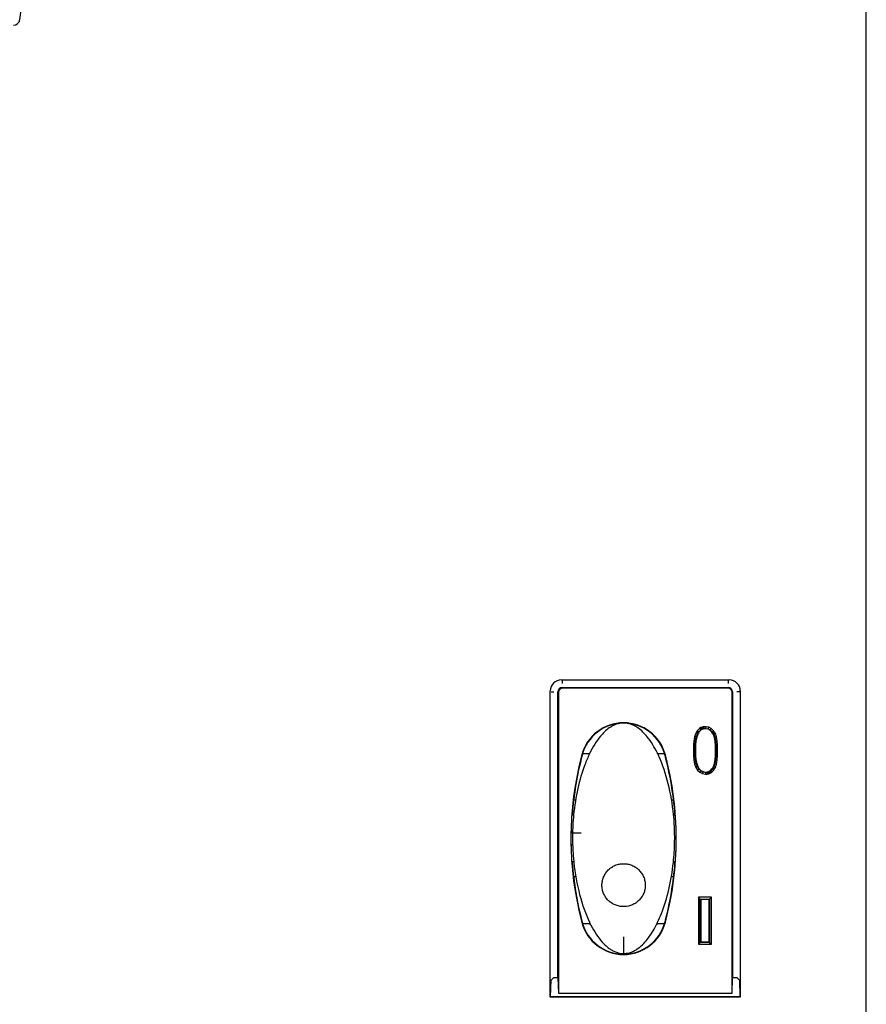
# Model space of a CAD drawing. Extents: x -238 to 1282, y -1151 to 1065.
# Drawn here: x 274 to 374, y -536 to -420 of the extents above; entities that cross this region are included whole.
import ezdxf

# ---------------------------------------------------------------- set-up
doc = ezdxf.new("R2010")
doc.units = 0
doc.layers.add('AM_VIS', color=7, linetype='CONTINUOUS')

msp = doc.modelspace()

# ---------------------------------------------------------------- linework, layer by layer
at = {"layer": 'AM_VIS'}
for p, q in [((373.78, -578.92), (373.78, -277.92)), ((274.37, -420.2), (279.78, -379.44)), ((337.98, -497.77), (357.68, -497.77)), ((336.68, -535.07), (336.68, -499.07)), ((337.58, -532.76), (337.58, -499.17)), ((337.65, -499.23), (337.65, -534.57)), ((338.08, -498.67), (357.58, -498.67)), ((357.52, -498.73), (338.14, -498.73)), ((358.02, -534.57), (358.02, -499.23)), ((358.08, -499.17), (358.08, -532.76)), ((358.98, -499.07), (358.98, -535.07)), ((353.76, -504.06), (353.62, -504.46)), ((353.85, -503.89), (353.76, -504.06)), ((353.95, -504.15), (353.76, -504.06)), ((353.82, -504.51), (353.95, -504.15)), ((353.96, -503.72), (353.85, -503.89)), ((354.03, -503.99), (353.85, -503.89)), ((353.99, -504.17), (353.87, -504.52)), ((353.95, -504.15), (354.03, -503.99)), ((353.99, -504.17), (353.95, -504.15)), ((354.21, -503.48), (353.96, -503.72)), ((354.12, -503.86), (353.96, -503.72)), ((354.07, -504.02), (353.99, -504.17)), ((354.03, -503.99), (354.12, -503.86)), ((354.07, -504.02), (354.03, -503.99)), ((354.16, -503.89), (354.07, -504.02)), ((354.12, -503.86), (354.34, -503.65)), ((354.16, -503.89), (354.12, -503.86)), ((354.37, -503.68), (354.16, -503.89)), ((354.37, -503.38), (354.21, -503.48)), ((354.34, -503.65), (354.21, -503.48)), ((354.34, -503.65), (354.46, -503.57)), ((354.37, -503.68), (354.34, -503.65)), ((354.53, -503.32), (354.37, -503.38)), ((354.46, -503.57), (354.37, -503.38)), ((354.49, -503.61), (354.37, -503.68)), ((354.46, -503.57), (354.6, -503.51)), ((354.49, -503.61), (354.46, -503.57)), ((354.62, -503.56), (354.49, -503.61)), ((354.62, -503.29), (354.53, -503.32)), ((354.6, -503.51), (354.53, -503.32)), ((354.6, -503.51), (354.67, -503.49)), ((354.62, -503.56), (354.6, -503.51)), ((354.73, -503.27), (354.62, -503.29)), ((354.67, -503.49), (354.62, -503.29)), ((354.68, -503.54), (354.62, -503.56)), ((354.67, -503.49), (354.75, -503.48)), ((354.68, -503.54), (354.67, -503.49)), ((354.76, -503.53), (354.68, -503.54)), ((354.75, -503.48), (354.73, -503.27)), ((354.93, -503.27), (354.73, -503.27)), ((354.75, -503.48), (354.91, -503.48)), ((354.76, -503.53), (354.75, -503.48)), ((354.91, -503.53), (354.76, -503.53)), ((354.93, -503.27), (354.91, -503.48)), ((354.91, -503.48), (355.22, -503.53)), ((354.91, -503.53), (354.91, -503.48)), ((355.2, -503.57), (354.91, -503.53)), ((355.28, -503.33), (354.93, -503.27)), ((355.2, -503.57), (355.22, -503.53)), ((355.43, -503.69), (355.2, -503.57)), ((355.22, -503.53), (355.28, -503.33)), ((355.22, -503.53), (355.46, -503.65)), ((355.58, -503.48), (355.28, -503.33)), ((355.43, -503.69), (355.46, -503.65)), ((355.66, -503.91), (355.43, -503.69)), ((355.46, -503.65), (355.58, -503.48)), ((355.46, -503.65), (355.7, -503.88)), ((355.86, -503.75), (355.58, -503.48)), ((355.66, -503.91), (355.7, -503.88)), ((355.83, -504.19), (355.66, -503.91)), ((355.7, -503.88), (355.86, -503.75)), ((355.7, -503.88), (355.87, -504.17)), ((355.83, -504.19), (355.87, -504.17)), ((355.95, -504.55), (355.83, -504.19)), ((356.06, -504.08), (355.86, -503.75)), ((355.87, -504.17), (356.06, -504.08)), ((355.87, -504.17), (356, -504.53)), ((356.2, -504.48), (356.06, -504.08)), ((353.53, -504.92), (353.49, -505.45)), ((353.69, -505.46), (353.49, -505.45)), ((353.49, -505.45), (353.49, -506.66)), ((353.62, -504.46), (353.53, -504.92)), ((353.74, -504.95), (353.53, -504.92)), ((353.82, -504.51), (353.62, -504.46)), ((353.69, -505.46), (353.74, -504.95)), ((353.69, -506.65), (353.69, -505.46)), ((353.74, -505.46), (353.69, -505.46)), ((353.74, -504.95), (353.82, -504.51)), ((353.78, -504.95), (353.74, -505.46)), ((353.78, -504.95), (353.74, -504.95)), ((353.74, -505.46), (353.74, -506.65)), ((353.87, -504.52), (353.78, -504.95)), ((353.87, -504.52), (353.82, -504.51)), ((355.95, -504.55), (356, -504.53)), ((356.04, -504.98), (355.95, -504.55)), ((356, -504.53), (356.2, -504.48)), ((356, -504.53), (356.08, -504.97)), ((356.04, -504.98), (356.08, -504.97)), ((356.08, -505.49), (356.04, -504.98)), ((356.08, -504.97), (356.29, -504.94)), ((356.08, -504.97), (356.12, -505.49)), ((356.08, -505.49), (356.12, -505.49)), ((356.08, -506.66), (356.08, -505.49)), ((356.12, -505.49), (356.33, -505.48)), ((356.12, -505.49), (356.12, -506.66)), ((356.29, -504.94), (356.2, -504.48)), ((356.33, -505.48), (356.29, -504.94)), ((356.33, -506.67), (356.33, -505.48)), ((340.47, -506.42), (341.28, -506.42)), ((341.28, -506.42), (341.31, -506.4)), ((341.28, -506.42), (341.28, -506.45)), ((349.26, -506.4), (349.28, -506.42)), ((349.28, -506.42), (350.09, -506.42)), ((349.28, -506.45), (349.28, -506.42)), ((353.69, -506.65), (353.49, -506.66)), ((353.49, -506.66), (353.53, -507.19)), ((353.74, -507.16), (353.69, -506.65)), ((353.74, -506.65), (353.69, -506.65)), ((353.74, -506.65), (353.78, -507.15)), ((356.04, -507.17), (356.08, -506.66)), ((356.12, -506.66), (356.08, -507.18)), ((356.08, -506.66), (356.12, -506.66)), ((356.12, -506.66), (356.33, -506.67)), ((356.29, -507.2), (356.33, -506.67)), ((353.74, -507.16), (353.53, -507.19)), ((353.53, -507.19), (353.62, -507.65)), ((353.82, -507.6), (353.62, -507.65)), ((353.62, -507.65), (353.76, -508.05)), ((353.78, -507.15), (353.74, -507.16)), ((353.82, -507.6), (353.74, -507.16)), ((353.78, -507.15), (353.87, -507.59)), ((353.87, -507.59), (353.82, -507.6)), ((353.95, -507.96), (353.82, -507.6)), ((353.87, -507.59), (353.99, -507.94)), ((355.83, -507.96), (355.95, -507.6)), ((356, -507.61), (355.87, -507.98)), ((355.95, -507.6), (356.04, -507.17)), ((355.95, -507.6), (356, -507.61)), ((356.08, -507.18), (356, -507.61)), ((356, -507.61), (356.2, -507.67)), ((356.04, -507.17), (356.08, -507.18)), ((356.06, -508.06), (356.2, -507.67)), ((356.08, -507.18), (356.29, -507.2)), ((356.2, -507.67), (356.29, -507.2)), ((353.95, -507.96), (353.76, -508.05)), ((353.76, -508.05), (353.96, -508.38)), ((353.99, -507.94), (353.95, -507.96)), ((354.12, -508.25), (353.95, -507.96)), ((354.12, -508.25), (353.96, -508.38)), ((353.96, -508.38), (354.22, -508.63)), ((353.99, -507.94), (354.16, -508.22)), ((354.16, -508.22), (354.12, -508.25)), ((354.34, -508.46), (354.12, -508.25)), ((354.16, -508.22), (354.37, -508.42)), ((354.34, -508.46), (354.22, -508.63)), ((354.22, -508.63), (354.54, -508.79)), ((354.37, -508.42), (354.34, -508.46)), ((354.6, -508.6), (354.34, -508.46)), ((354.37, -508.42), (354.62, -508.55)), ((354.6, -508.6), (354.54, -508.79)), ((354.54, -508.79), (354.89, -508.85)), ((354.62, -508.55), (354.6, -508.6)), ((354.9, -508.65), (354.6, -508.6)), ((354.62, -508.55), (354.91, -508.6)), ((354.9, -508.65), (354.89, -508.85)), ((354.89, -508.85), (355.09, -508.85)), ((354.91, -508.6), (354.9, -508.65)), ((355.07, -508.65), (354.9, -508.65)), ((354.91, -508.6), (355.06, -508.6)), ((355.06, -508.6), (355.13, -508.58)), ((355.06, -508.6), (355.07, -508.65)), ((355.14, -508.63), (355.07, -508.65)), ((355.07, -508.65), (355.09, -508.85)), ((355.09, -508.85), (355.19, -508.83)), ((355.13, -508.58), (355.2, -508.56)), ((355.13, -508.58), (355.14, -508.63)), ((355.22, -508.61), (355.14, -508.63)), ((355.14, -508.63), (355.19, -508.83)), ((355.19, -508.83), (355.29, -508.81)), ((355.2, -508.56), (355.33, -508.51)), ((355.2, -508.56), (355.22, -508.61)), ((355.35, -508.55), (355.22, -508.61)), ((355.22, -508.61), (355.29, -508.81)), ((355.29, -508.81), (355.45, -508.74)), ((355.33, -508.51), (355.45, -508.44)), ((355.33, -508.51), (355.35, -508.55)), ((355.48, -508.48), (355.35, -508.55)), ((355.35, -508.55), (355.45, -508.74)), ((355.45, -508.44), (355.66, -508.24)), ((355.45, -508.44), (355.48, -508.48)), ((355.45, -508.74), (355.61, -508.64)), ((355.7, -508.27), (355.48, -508.48)), ((355.48, -508.48), (355.61, -508.64)), ((355.61, -508.64), (355.86, -508.4)), ((355.66, -508.24), (355.75, -508.11)), ((355.66, -508.24), (355.7, -508.27)), ((355.79, -508.13), (355.7, -508.27)), ((355.7, -508.27), (355.86, -508.4)), ((355.75, -508.11), (355.83, -507.96)), ((355.75, -508.11), (355.79, -508.13)), ((355.87, -507.98), (355.79, -508.13)), ((355.79, -508.13), (355.97, -508.24)), ((355.83, -507.96), (355.87, -507.98)), ((355.86, -508.4), (355.97, -508.24)), ((355.87, -507.98), (356.06, -508.06)), ((355.97, -508.24), (356.06, -508.06)), ((339.64, -511.92), (339.41, -511.92)), ((351.15, -511.92), (350.93, -511.92)), ((339.41, -513.68), (339.24, -513.68)), ((351.33, -513.68), (351.16, -513.68)), ((339.43, -519.17), (339.24, -519.17)), ((351.33, -519.17), (351.13, -519.17)), ((339.68, -520.92), (339.41, -520.92)), ((351.15, -520.92), (350.89, -520.92)), ((354.08, -523.32), (354.08, -528.83)), ((355.59, -523.32), (354.08, -523.32)), ((354.29, -523.53), (354.08, -523.32)), ((354.29, -528.62), (354.29, -523.53)), ((354.29, -523.53), (355.38, -523.53)), ((354.34, -523.57), (354.29, -523.53)), ((355.34, -523.57), (354.34, -523.57)), ((354.34, -523.57), (354.34, -528.57)), ((355.34, -523.57), (355.38, -523.53)), ((355.34, -528.57), (355.34, -523.57)), ((355.38, -523.53), (355.59, -523.32)), ((355.38, -523.53), (355.38, -528.62)), ((355.59, -528.83), (355.59, -523.32)), ((341.28, -526.25), (341.28, -526.42)), ((349.28, -526.42), (349.28, -526.25)), ((341.28, -526.42), (340.47, -526.42)), ((341.45, -526.59), (341.28, -526.42)), ((349.28, -526.42), (349.12, -526.59)), ((350.09, -526.42), (349.28, -526.42)), ((354.08, -528.83), (354.29, -528.62)), ((354.34, -528.57), (354.29, -528.62)), ((355.38, -528.62), (354.29, -528.62)), ((354.34, -528.57), (355.34, -528.57)), ((355.34, -528.57), (355.38, -528.62)), ((355.38, -528.62), (355.59, -528.83)), ((354.08, -528.83), (355.59, -528.83)), ((336.72, -535.03), (336.79, -533.06)), ((337.09, -532.76), (337.58, -532.76)), ((337.58, -532.76), (337.65, -534.57)), ((358.02, -534.57), (358.08, -532.76)), ((358.08, -532.76), (358.58, -532.76)), ((358.88, -533.06), (358.95, -535.03)), ((336.68, -535.07), (336.72, -535.03)), ((358.98, -535.07), (336.68, -535.07)), ((358.95, -535.03), (336.72, -535.03)), ((337.65, -534.57), (358.02, -534.57)), ((358.98, -535.07), (358.95, -535.03))]:
    msp.add_line(p, q, dxfattribs=at)
for centre, radius, start, end in [((273.63, -420.1), 0.75, 270, 352.447), ((345.28, -507.89), 5.08, 14.7603, 165.2397), ((345.28, -507.89), 5.03, 14.7603, 165.2397), ((377.68, -516.42), 38.58, 165.2397, 194.7603), ((377.68, -516.42), 38.53, 165.2397, 175.8183), ((312.89, -516.42), 38.53, 4.1817, 14.7603), ((312.89, -516.42), 38.58, 345.2397, 14.7603), ((377.68, -516.42), 38.53, 184.1817, 194.7603), ((312.89, -516.42), 38.53, 345.2397, 355.8183), ((345.28, -524.96), 5.08, 194.7603, 345.2397), ((345.28, -524.96), 5.03, 194.7603, 345.2397)]:
    msp.add_arc(centre, radius, start, end, dxfattribs=at)
for centre, major_axis, ratio, start_param, end_param in [((337.98, -499.07), (-0.92, 0.92), 0.998783, 5.498396, 7.067974), ((357.68, -499.07), (0.92, 0.92), 0.998783, 5.498396, 7.067974), ((338.08, -499.17), (-0.354, 0.354), 0.998783, 5.498396, 7.067974), ((338.15, -499.23), (-0.354, 0.354), 0.998783, 5.498396, 7.067974), ((357.52, -499.23), (0.354, 0.354), 0.998783, 5.498396, 7.067974), ((357.58, -499.17), (0.354, 0.354), 0.998783, 5.498396, 7.067974), ((345.28, -516.38), (0, -13.54), 0.443437, 3.210559, 3.249023), ((345.28, -516.38), (0, -13.54), 0.443437, 3.034162, 3.072626), ((340.29, -515.75), (-1, 0.021), 0.010338, 0.00017, 1.57101)]:
    msp.add_ellipse(centre, major_axis=major_axis, ratio=ratio, start_param=start_param, end_param=end_param, dxfattribs=at)
for points, degree in [([(338.09, -497.88), (338.09, -498.18)], 1), ([(357.58, -497.88), (357.58, -498.18)], 1), ([(336.79, -499.18), (337.09, -499.18)], 1), ([(358.88, -499.18), (358.58, -499.18)], 1), ([(341.31, -506.4), (341.3, -506.41), (341.29, -506.43), (341.28, -506.45)], 3), ([(349.28, -506.45), (349.27, -506.43), (349.27, -506.41), (349.26, -506.4)], 3), ([(339.44, -519.21), (339.72, -521.85), (340.37, -524.34), (341.28, -526.25)], 3), ([(341.28, -526.25), (341.34, -526.37), (341.39, -526.48), (341.45, -526.59)], 3), ([(349.12, -526.59), (349.18, -526.48), (349.23, -526.37), (349.28, -526.25)], 3), ([(345.28, -527.97), (345.28, -528.62), (345.28, -529.27), (345.28, -529.92)], 3)]:
    msp.add_open_spline(points, degree=degree, dxfattribs=at)
for points, knots in [([(344.64, -502.92), (344.33, -503), (344.04, -503.14), (343.71, -503.35), (343.65, -503.38), (343.59, -503.42)], [-15.875174, -15.875174, -15.875174, -15.875174, -14.376676, -14.376676, -14.055744, -14.055744, -14.055744, -14.055744]), ([(346.97, -503.42), (346.97, -503.42), (346.97, -503.42), (346.65, -503.2), (346.3, -503.02), (345.93, -502.92)], [-1.174204, -1.174204, -1.174204, -1.174204, -1.167356, -1.167356, 0, 0, 0, 0]), ([(343.59, -503.42), (343.21, -503.7), (342.86, -504.04), (342.11, -504.95), (341.69, -505.62), (341.31, -506.4)], [-14.055744, -14.055744, -14.055744, -14.055744, -11.838123, -11.838123, -8.489152, -8.489152, -8.489152, -8.489152]), ([(349.26, -506.4), (348.92, -505.71), (348.52, -505.04), (347.74, -504.07), (347.38, -503.71), (346.97, -503.42)], [-4.954547, -4.954547, -4.954547, -4.954547, -2.675208, -2.675208, -1.174204, -1.174204, -1.174204, -1.174204]), ([(341.28, -506.45), (341.09, -506.86), (340.9, -507.3), (340.08, -509.48), (339.63, -511.51), (339.41, -513.64)], [-8.407042, -8.407042, -8.407042, -8.407042, -6.650005, -6.650005, -0.050244, -0.050244, -0.050244, -0.050244]), ([(351.15, -513.64), (350.9, -511.1), (350.3, -508.7), (349.4, -506.69), (349.34, -506.57), (349.28, -506.45)], [-11.742303, -11.742303, -11.742303, -11.742303, -5.410595, -5.410595, -5.017982, -5.017982, -5.017982, -5.017982]), ([(339.41, -513.64), (339.38, -514.02), (339.34, -514.44), (339.31, -515.1), (339.3, -515.33), (339.29, -515.67), (339.29, -515.78), (339.28, -516), (339.28, -516.09), (339.28, -516.25), (339.28, -516.31), (339.28, -516.42), (339.28, -516.47), (339.28, -516.58), (339.28, -516.64), (339.29, -516.82), (339.29, -516.94), (339.31, -517.56), (339.34, -518.05), (339.4, -518.75), (339.42, -518.99), (339.44, -519.21)], [-6.013403, -6.013403, -6.013403, -6.013403, -4.579491, -4.579491, -3.883839, -3.883839, -3.533093, -3.533093, -3.238881, -3.238881, -3.065749, -3.065749, -2.914031, -2.914031, -2.72708, -2.72708, -2.370569, -2.370569, -0.835308, -0.835308, 0, 0, 0, 0]), ([(351.13, -519.21), (351.17, -518.83), (351.2, -518.41), (351.25, -517.75), (351.26, -517.52), (351.27, -517.18), (351.27, -517.07), (351.28, -516.85), (351.28, -516.75), (351.28, -516.6), (351.28, -516.54), (351.29, -516.43), (351.29, -516.38), (351.29, -516.27), (351.29, -516.21), (351.28, -516.03), (351.28, -515.91), (351.27, -515.28), (351.25, -514.79), (351.2, -514.09), (351.18, -513.86), (351.15, -513.64)], [-6.013467, -6.013467, -6.013467, -6.013467, -4.580433, -4.580433, -3.884882, -3.884882, -3.534165, -3.534165, -3.23999, -3.23999, -3.066865, -3.066865, -2.915145, -2.915145, -2.728183, -2.728183, -2.371609, -2.371609, -0.834404, -0.834404, 0, 0, 0, 0]), ([(339.18, -517.98), (339.16, -517.74), (339.15, -517.49), (339.14, -516.96), (339.13, -516.69), (339.13, -516.16), (339.14, -515.88), (339.15, -515.36), (339.16, -515.11), (339.18, -514.86)], [4.822625, 4.822625, 4.822625, 4.822625, 5.562646, 5.562646, 6.356996, 6.356996, 7.151345, 7.151345, 7.891366, 7.891366, 7.891366, 7.891366]), ([(351.39, -514.86), (351.41, -515.11), (351.42, -515.36), (351.43, -515.88), (351.43, -516.16), (351.43, -516.69), (351.43, -516.96), (351.42, -517.49), (351.41, -517.74), (351.39, -517.98)], [4.822625, 4.822625, 4.822625, 4.822625, 5.562646, 5.562646, 6.356996, 6.356996, 7.151345, 7.151345, 7.891366, 7.891366, 7.891366, 7.891366]), ([(343.72, -523.89), (343.63, -523.82), (343.56, -523.76), (343.37, -523.57), (343.27, -523.45), (343.08, -523.17), (343, -523.02), (342.87, -522.71), (342.82, -522.55), (342.76, -522.22), (342.74, -522.06), (342.74, -521.74), (342.76, -521.58), (342.82, -521.25), (342.87, -521.09), (343, -520.78), (343.08, -520.63), (343.27, -520.35), (343.37, -520.22), (343.6, -520), (343.73, -519.89), (344, -519.71), (344.15, -519.62), (344.47, -519.5), (344.63, -519.45), (344.96, -519.38), (345.12, -519.37), (345.44, -519.37), (345.61, -519.38), (345.94, -519.45), (346.1, -519.5), (346.41, -519.62), (346.56, -519.7), (346.84, -519.89), (346.97, -520), (347.19, -520.22), (347.3, -520.35), (347.49, -520.63), (347.57, -520.77), (347.7, -521.09), (347.75, -521.25), (347.81, -521.58), (347.83, -521.74), (347.83, -522.06), (347.81, -522.22), (347.75, -522.55), (347.7, -522.71), (347.57, -523.02), (347.49, -523.17), (347.3, -523.45), (347.19, -523.58), (347.01, -523.76), (346.93, -523.82), (346.85, -523.89)], [1.614023, 1.614023, 1.614023, 1.614023, 1.91367, 1.91367, 2.392441, 2.392441, 2.871212, 2.871212, 3.349982, 3.349982, 3.828753, 3.828753, 4.307605, 4.307605, 4.786456, 4.786456, 5.265308, 5.265308, 5.74416, 5.74416, 6.222949, 6.222949, 6.701738, 6.701738, 7.180526, 7.180526, 7.659315, 7.659315, 8.137861, 8.137861, 8.616406, 8.616406, 9.094952, 9.094952, 9.573497, 9.573497, 10.052592, 10.052592, 10.531687, 10.531687, 11.010782, 11.010782, 11.489877, 11.489877, 11.968866, 11.968866, 12.447854, 12.447854, 12.926842, 12.926842, 13.40583, 13.40583, 13.704636, 13.704636, 13.704636, 13.704636]), ([(349.28, -526.25), (349.44, -525.93), (349.59, -525.58), (350.41, -523.48), (350.89, -521.4), (351.13, -519.21)], [-8.257778, -8.257778, -8.257778, -8.257778, -6.853607, -6.853607, -0.050282, -0.050282, -0.050282, -0.050282]), ([(346.85, -523.89), (346.76, -523.96), (346.65, -524.03), (346.26, -524.25), (345.94, -524.36), (345.28, -524.44), (344.95, -524.42), (344.31, -524.25), (344.01, -524.11), (343.73, -523.9), (343.72, -523.89), (343.72, -523.89)], [2.598411, 2.598411, 2.598411, 2.598411, 2.969472, 2.969472, 3.963961, 3.963961, 4.960189, 4.960189, 5.953376, 5.953376, 5.988001, 5.988001, 5.988001, 5.988001]), ([(341.45, -526.59), (341.45, -526.59), (341.45, -526.6), (341.81, -527.3), (342.25, -528), (343.06, -528.9), (343.38, -529.19), (343.73, -529.42)], [-25.005258, -25.005258, -25.005258, -25.005258, -24.982595, -24.982595, -21.297669, -21.297669, -19.337267, -19.337267, -19.337267, -19.337267]), ([(346.84, -529.42), (347.31, -529.12), (347.72, -528.7), (348.44, -527.79), (348.8, -527.23), (349.12, -526.59)], [-14.195312, -14.195312, -14.195312, -14.195312, -11.591869, -11.591869, -8.742443, -8.742443, -8.742443, -8.742443]), ([(343.73, -529.42), (343.86, -529.51), (344, -529.59), (344.41, -529.78), (344.69, -529.87), (345.09, -529.92), (345.19, -529.92), (345.28, -529.92)], [-19.337267, -19.337267, -19.337267, -19.337267, -18.60955, -18.60955, -17.220746, -17.220746, -16.768025, -16.768025, -16.768025, -16.768025]), ([(345.28, -529.92), (345.44, -529.92), (345.59, -529.91), (346.06, -529.82), (346.37, -529.7), (346.72, -529.5), (346.78, -529.46), (346.84, -529.42)], [-16.768025, -16.768025, -16.768025, -16.768025, -16.061705, -16.061705, -14.523603, -14.523603, -14.195312, -14.195312, -14.195312, -14.195312]), ([(336.79, -533.06), (336.84, -533.01), (336.89, -532.96), (336.99, -532.86), (337.04, -532.81), (337.09, -532.76)], [0, 0, 0, 0, 0.2566975, 0.2566975, 0.5134282, 0.5134282, 0.5134282, 0.5134282]), ([(358.58, -532.76), (358.63, -532.81), (358.68, -532.86), (358.78, -532.96), (358.83, -533.01), (358.88, -533.06)], [0, 0, 0, 0, 0.2566975, 0.2566975, 0.5134282, 0.5134282, 0.5134282, 0.5134282])]:
    msp.add_open_spline(points, degree=3, knots=knots, dxfattribs=at)

doc.saveas('drawing.dxf')
